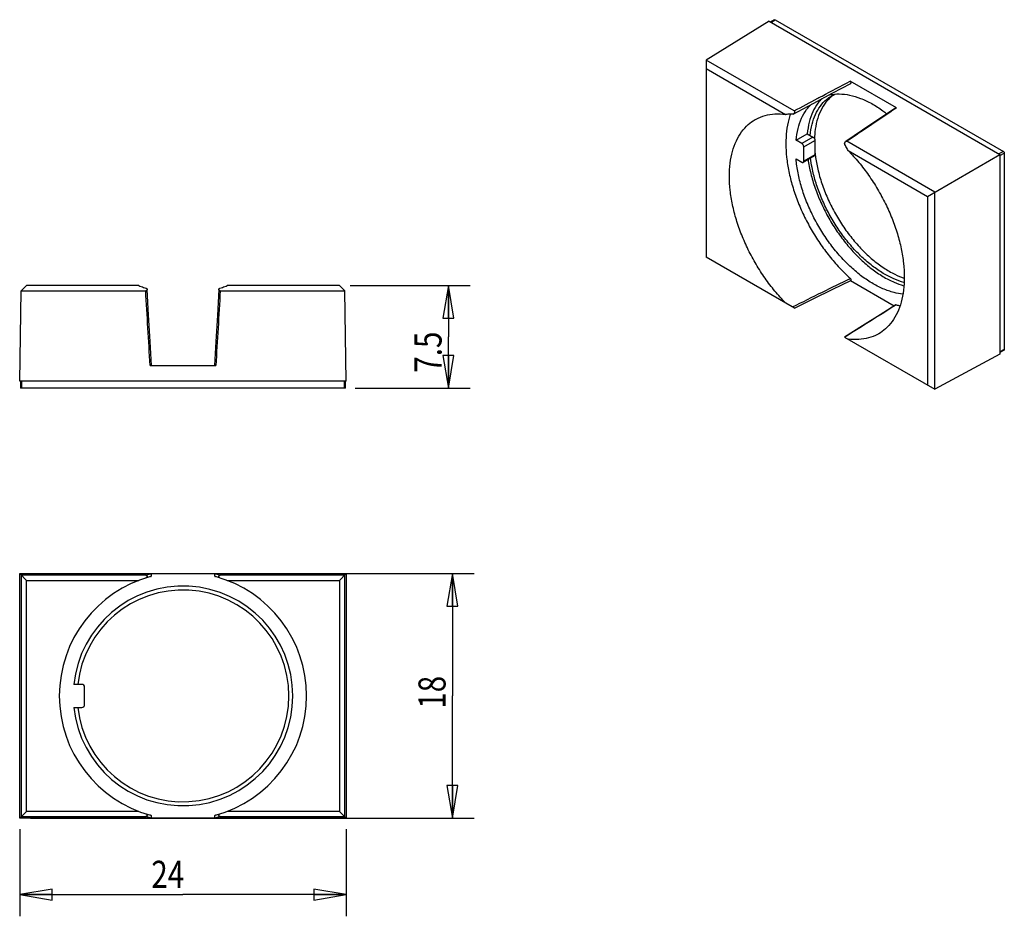
# Model space of a CAD drawing. Units: inches. Extents: x 1.07 to 6.75, y 1 to 6.16.
import ezdxf

# ---------------------------------------------------------------- set-up
doc = ezdxf.new("R2010")
doc.units = ezdxf.units.IN
doc.header["$LTSCALE"] = 0.605
doc.header["$MEASUREMENT"] = 0
doc.layers.get('0').update_dxf_attribs({"linetype": 'CONTINUOUS'})
doc.styles.get("Standard").update_dxf_attribs({"font": 'txt', "width": 0.8})
doc.dimstyles.new('DIMSTYLE_1', dxfattribs={"dimtxt": 0.15625, "dimasz": 0.1875, "dimexe": 0.18, "dimexo": 0.0625, "dimgap": 0.09, "dimtad": 1, "dimdec": 0, "dimlfac": 0.5, "dimzin": 4, "dimdsep": 46, "dimtxsty": 'Standard', "dimblk": 'CLOSED', "dimblk1": 'CLOSED', "dimblk2": 'CLOSED', "dimcen": 0.09, "dimadec": 0, "dimazin": 0, "dimtfac": 1, "dimtdec": 0, "dimtofl": 0, "dimtmove": 0, "dimatfit": 3, "dimldrblk": 'CLOSED', "dimfxl": 0, "dimtolj": 1, "dimtzin": 4, "dimarcsym": 0})
doc.dimstyles.new('DIMSTYLE_2', dxfattribs={"dimtxt": 0.15625, "dimasz": 0.1875, "dimexe": 0.18, "dimexo": 0.0625, "dimgap": 0.09, "dimtad": 1, "dimlfac": 0.5, "dimzin": 4, "dimdsep": 46, "dimtxsty": 'Standard', "dimblk": 'CLOSED', "dimblk1": 'CLOSED', "dimblk2": 'CLOSED', "dimcen": 0.09, "dimadec": 0, "dimazin": 0, "dimtp": 0.05, "dimtm": 0.05, "dimtfac": 1, "dimtofl": 0, "dimtmove": 0, "dimatfit": 3, "dimldrblk": 'CLOSED', "dimfxl": 0, "dimtolj": 1, "dimtzin": 4, "dimarcsym": 0})

# ---------------------------------------------------------------- blocks, each defined once
blk = doc.blocks.new('_CLOSED')
at = {"color": 0, "linetype": 'ByBlock'}
for p, q in [((0, 0), (-1, 0.1666666667)), ((-1, 0.1666666667), (-1, -0.1666666667)), ((-1, -0.1666666667), (0, 0)), ((-1, 0), (0, 0))]:
    blk.add_line(p, q, dxfattribs=at)
blk = doc.blocks.new('*D')
at = {"color": 2, "linetype": 'CONTINUOUS'}
for p, q in [((2.9768500286, 4.6309739591), (3.6669580793, 4.6309739591)), ((3.5419580793, 4.6309739591), (3.5419580793, 4.3356983685)), ((3.5419580793, 4.040422778), (3.5419580793, 4.3356983685)), ((3.0044090838, 4.040422778), (3.6669580793, 4.040422778)), ((1.1343303436, 2.9706910963), (3.6900435574, 2.9706910963)), ((3.5650435574, 2.9706910963), (3.5650435574, 2.2659666869)), ((3.5650435574, 1.5612422774), (3.5650435574, 2.2659666869)), ((1.1343303436, 1.5612422774), (3.6900435574, 1.5612422774)), ((1.0718303436, 1.4987422774), (1.0718303436, 0.9955149517)), ((2.9537201074, 1.4987422774), (2.9537201074, 0.9955149517)), ((1.0718303436, 1.1205149517), (2.0127752255, 1.1205149517)), ((2.9537201074, 1.1205149517), (2.0127752255, 1.1205149517))]:
    blk.add_line(p, q, dxfattribs=at)
at = {"color": 2, "linetype": 'CONTINUOUS', "xscale": 0.1875, "yscale": 0.1875, "zscale": 0.1875}
for p, rotation in [((3.5419580793, 4.6309739591), 90), ((3.5419580793, 4.040422778), 270), ((3.5650435574, 2.9706910963), 90), ((3.5650435574, 1.5612422774), 270), ((1.0718303436, 1.1205149517), 180), ((2.9537201074, 1.1205149517), 360)]:
    blk.add_blockref('_CLOSED', p, dxfattribs=dict(at, rotation=rotation))
at = {"color": 2, "linetype": 'CONTINUOUS', "width": 0.8}
for s, p in [('7.5', (3.5028955793, 4.1290533537)), ('18', (3.5259810574, 2.1922063326))]:
    blk.add_text(s, height=0.15625, rotation=90, dxfattribs=at).set_placement(p)
blk.add_text('24', height=0.15625, dxfattribs=at).set_placement((1.8303604708, 1.1595774517))

msp = doc.modelspace()

# ---------------------------------------------------------------- linework, layer by layer
at = {"color": 7, "linetype": 'CONTINUOUS'}
for p, q in [((5.3897917972, 6.1548066953), (5.027888312, 5.9310150579)), ((5.3897917972, 6.1548066953), (6.7204943508, 5.3865425982)), ((5.4220452304, 6.1632329371), (5.3986212043, 6.1497091501)), ((5.4259822206, 6.1628429821), (6.7399813949, 5.4042223674)), ((5.027888312, 5.9310150579), (5.0278884903, 4.7950451589)), ((5.5350403399, 5.6382173221), (5.027888312, 5.9310150579)), ((5.0278884903, 5.8815719974), (5.4849836844, 5.6176739342)), ((6.1241576628, 5.6549519261), (5.8569567606, 5.8092169489)), ((5.5453565302, 5.4690128234), (5.6099423925, 5.5063012658)), ((5.6099423925, 5.5063012658), (5.6431263838, 5.4871429129)), ((5.9286022472, 5.5261993305), (5.8327812675, 5.4621320603)), ((5.5785405215, 5.4498544705), (5.5453565302, 5.4690128234)), ((5.65426197, 5.4678556189), (5.65426197, 5.3855624619)), ((6.3457322123, 5.1701747399), (5.8385801843, 5.4629724757)), ((5.5896761077, 5.3482740195), (5.5896761077, 5.4305671765)), ((5.8458179186, 5.4093509049), (6.3029131128, 5.1454528416)), ((6.745549188, 5.3945787204), (6.745549188, 4.2630478116)), ((5.5453565302, 5.3610030548), (5.5785405215, 5.341844702)), ((5.6510003643, 5.3783532345), (5.586414502, 5.3410647921)), ((6.3029131128, 5.1454528416), (6.7204943508, 5.3865425982)), ((6.7204943508, 5.3865425982), (6.7204943508, 4.2357242308)), ((6.3457322123, 4.0342043107), (6.3457322123, 5.1701747399)), ((6.3029131128, 5.1454528416), (6.3029131128, 4.0589260031)), ((5.5372335064, 4.5009807412), (5.0278884903, 4.7950451589)), ((5.7574947712, 4.6099093547), (5.8607388083, 4.6605232237)), ((5.8591420779, 4.6597404502), (6.1111519638, 4.5142457663)), ((1.0718303436, 4.0797928567), (1.0809227467, 4.6006962834)), ((1.0809227467, 4.6006962834), (1.1112004223, 4.6309739591)), ((1.0809227467, 4.6006962834), (1.7981410367, 4.6006962834)), ((1.7576279539, 4.6309739591), (1.1112004223, 4.6309739591)), ((2.2274094143, 4.6006962834), (2.9446277042, 4.6006962834)), ((2.9143500286, 4.6309739591), (2.2679224971, 4.6309739591)), ((2.9143500286, 4.6309739591), (2.9446277042, 4.6006962834)), ((2.9537201074, 4.0797928567), (2.9446277042, 4.6006962834)), ((5.92906363, 4.3993479748), (5.8255096068, 4.3345484607)), ((5.8255090728, 4.334548769), (6.3457322123, 4.0342043107)), ((6.7439183851, 4.2594431979), (6.7204943508, 4.2459194061)), ((6.7204943508, 4.2357242308), (6.3457322123, 4.0342043107)), ((1.8238364423, 4.1711314394), (2.2017140087, 4.1711314394)), ((2.9537201074, 4.0797928567), (1.0718303436, 4.0797928567)), ((1.0757673515, 4.0797928567), (1.0757673515, 4.040422778)), ((2.9497830995, 4.040422778), (1.0757673515, 4.040422778)), ((2.9497830995, 4.040422778), (2.9497830995, 4.0797928567)), ((1.0718303436, 1.5612422774), (1.0718303436, 2.9706910963)), ((1.0718303436, 2.9706910963), (1.1112004223, 2.9313210176)), ((1.0718303436, 2.9706910963), (2.9537201074, 2.9706910963)), ((1.0809227467, 2.9615986932), (1.0809227467, 1.5703346806)), ((1.7981410367, 2.9615986932), (1.0809227467, 2.9615986932)), ((2.2017140087, 2.9690967754), (1.8238364423, 2.9690967754)), ((2.9446277042, 2.9615986932), (2.2274094143, 2.9615986932)), ((2.9143500286, 2.9313210176), (2.9537201074, 2.9706910963)), ((2.9446277042, 1.5703346806), (2.9446277042, 2.9615986932)), ((2.9537201074, 2.9706910963), (2.9537201074, 1.5612422774)), ((1.1112004223, 1.6006123562), (1.1112004223, 2.9313210176)), ((1.1112004223, 2.9313210176), (1.7576279539, 2.9313210176)), ((2.2679224971, 2.9313210176), (2.9143500286, 2.9313210176)), ((2.9143500286, 2.9313210176), (2.9143500286, 1.6006123562)), ((1.4300980601, 2.3321084192), (1.3831690051, 2.3321084192)), ((1.4458460916, 2.2155729861), (1.4458460916, 2.3163603877)), ((1.3831690051, 2.1998249546), (1.4300980601, 2.1998249546)), ((1.0718303436, 1.5612422774), (1.1112004223, 1.6006123562)), ((1.7576279539, 1.6006123562), (1.1112004223, 1.6006123562)), ((2.9143500286, 1.6006123562), (2.2679224971, 1.6006123562)), ((2.9143500286, 1.6006123562), (2.9537201074, 1.5612422774)), ((2.9537201074, 1.5612422774), (1.0718303436, 1.5612422774)), ((1.0809227467, 1.5703346806), (1.7981410367, 1.5703346806)), ((1.8238364423, 1.5628365983), (2.2017140087, 1.5628365983)), ((2.2274094143, 1.5703346806), (2.9446277042, 1.5703346806))]:
    msp.add_line(p, q, dxfattribs=at)
at = {"color": 9, "linetype": 'CONTINUOUS'}
for p, q in [((5.4009274315, 6.1483776793), (5.4259822206, 6.1628429821)), ((5.6431263838, 5.4871429129), (5.5785405215, 5.4498544705)), ((5.5896761077, 5.4305671765), (5.65426197, 5.4678556189)), ((6.7399813949, 5.4042223674), (6.7149266058, 5.3897570646)), ((6.7204943508, 5.3801133898), (6.745549188, 5.3945787204)), ((5.65426197, 5.3855624619), (5.5896761077, 5.3482740195)), ((6.745549188, 4.2630478116), (6.7204943508, 4.248582481)), ((1.0836413672, 4.040422778), (1.0836413672, 4.0797928567)), ((2.9419090838, 4.0797928567), (2.9419090838, 4.040422778))]:
    msp.add_line(p, q, dxfattribs=at)
at = {"color": 7, "linetype": 'CONTINUOUS'}
for points in [[(5.5286374758, 5.6194345072), (5.6447931831, 5.6814801855), (5.7579835125, 5.7416140411), (5.8608159762, 5.7959270175)], [(6.1200512967, 5.6552430002), (6.0290374827, 5.5937067635), (5.9286022472, 5.5261993305)], [(1.8317180437, 4.1711314394), (1.8230958925, 4.3085919784), (1.8140714096, 4.4596580178), (1.8055722787, 4.6087022032)], [(2.2199781622, 4.608701974), (2.2114597304, 4.4593268906), (2.2024351274, 4.3082746504), (2.1938324047, 4.1711314394)], [(5.5372340376, 4.5009804344), (5.6442945978, 4.5540751056), (5.7574947712, 4.6099093547)], [(6.120122385, 4.5199249932), (6.02949084, 4.4625456235), (5.92906363, 4.3993479748)]]:
    msp.add_lwpolyline(points, dxfattribs=at)
for centre, radius, start, end in [((2.0127752255, 2.2659666869), 0.7125984252, 105.2039170774, 254.7960829226), ((2.0127752255, 2.2659666869), 0.7125984252, 285.2039170774, 74.7960829226), ((2.0127752255, 2.2659666869), 0.6330708661, 185.9970703927, 174.0029296073), ((2.0127752255, 2.2659666869), 0.6102362205, 186.222347107, 173.777652893), ((1.4300980601, 2.3163603877), 0.0157480315, 0, 90), ((1.4300980601, 2.2155729861), 0.0157480315, 270, 360)]:
    msp.add_arc(centre, radius, start, end, dxfattribs=at)
for points, start_tangent, end_tangent in [([(5.4220453149, 6.1632327887), (5.4238350533, 6.1635852273), (5.4259822206, 6.1628429821)], (0.0035526435, 0.0020510969), (0.0035472146, -0.002047939)), ([(5.8608117347, 5.7959345547), (5.8618437108, 5.7968826358), (5.8625120636, 5.7990760348), (5.8621996542, 5.8019454087), (5.8609669569, 5.8049397642), (5.8590918879, 5.8074945296), (5.8569567606, 5.8092169489)], (0.0139622979, 0.0077307621), (-0.0136109134, 0.0078580855)), ([(5.7354014896, 5.7299998334), (5.7384246547, 5.7306558187), (5.7943687311, 5.7358588733), (5.8543638952, 5.7290043206), (5.9171901993, 5.710245613), (5.9815164576, 5.6799935471), (6.0461163839, 5.6388044706), (6.0693411896, 5.6213248685)], (0.3540489427, 0.0793173433), (0.2850276412, -0.2233909432)), ([(5.7500357753, 5.7237441832), (5.7642280188, 5.7312135289), (5.7715769041, 5.7345393731)], (0.0208793992, 0.0120619356), (0.0221538654, 0.0095031688)), ([(5.7650740346, 5.7317868511), (5.7517256213, 5.7218790515)], (-0.0137435815, -0.0093588919), (-0.0129444393, -0.0104398707)), ([(5.5453565302, 5.4690128234), (5.55676862, 5.5360568336), (5.5772561194, 5.595162588), (5.6063495235, 5.6450608847), (5.6352073926, 5.6774967469)], (0.0221463708, 0.2306399159), (0.1700028314, 0.1581692534)), ([(5.694050387, 5.7092455766), (5.6711553585, 5.682649193), (5.6419326117, 5.6326513988), (5.6213716837, 5.5734135207), (5.6099423925, 5.5063012658)], (-0.158636214, -0.1584904567), (-0.021385226, -0.2227130922)), ([(5.626181199, 5.4969259986), (5.637402195, 5.5612801136), (5.6573430919, 5.6179782209), (5.6855562959, 5.665807166), (5.7213568752, 5.7037442379), (5.7500357753, 5.7237441832)], (0.0266350748, 0.2667081729), (0.2327013808, 0.134430548)), ([(5.7517256213, 5.7218790515), (5.7267490267, 5.6981785342), (5.6944814461, 5.6524694442), (5.6707884513, 5.5967004107), (5.6563301065, 5.5321718285), (5.6516799014, 5.4756197589)], (-0.2136603293, -0.172320033), (-0.0073660885, -0.273829323)), ([(5.309108101, 5.5873740114), (5.3150893465, 5.5907133858), (5.3666338099, 5.6112649435), (5.4236318013, 5.6203201526), (5.4849836844, 5.6176739342)], (0.1574674534, 0.0909359161), (0.1798280731, -0.0241933849)), ([(5.5250076629, 5.6184336388), (5.5118695869, 5.6185786184), (5.4985264252, 5.6183273657), (5.4849836844, 5.6176739342)], (-0.0400291994, 0.0010473364), (-0.0399642089, -0.0025091285)), ([(5.5128910354, 5.6189786589), (5.503701783, 5.5890243383), (5.4909446806, 5.5219963307), (5.4866758207, 5.4488864963)], (-0.0570618501, -0.1632753927), (0, -0.1727706968)), ([(5.5286377637, 5.6194338532), (5.5279189963, 5.6190818759), (5.5263778744, 5.6185710498), (5.5250076629, 5.6184336388)], (-0.0033503977, -0.001802818), (-0.0037989833, 9.93719e-05)), ([(5.5350403399, 5.6382173221), (5.5356030933, 5.637817135), (5.53613849, 5.6372497617), (5.5366071839, 5.6364934388), (5.5369732159, 5.6355210105), (5.5371910181, 5.6343297084), (5.5372209093, 5.632929673), (5.5370267, 5.631324269), (5.5365714846, 5.629533489), (5.5358033593, 5.6275551424), (5.5346641435, 5.6254275161), (5.5331381959, 5.6232851615), (5.5313818174, 5.6214202316), (5.5296057359, 5.620017445), (5.5286377637, 5.6194338532)], (0.0195686919, -0.0112977304), (-0.0199209081, -0.010719256)), ([(6.1241576628, 5.6549519261), (6.1219461384, 5.6557017203), (6.120085552, 5.6552658207), (6.1200512522, 5.6552430552)], (-0.0037129374, 0.0021436173), (-0.0035509863, -0.0024019502)), ([(5.1615201069, 5.2611580735), (5.1660177198, 5.3361288509), (5.1794249372, 5.4045474714), (5.2015080195, 5.4652279191), (5.2318980691, 5.5171079312), (5.2700169607, 5.5592120195), (5.309108101, 5.5873740114)], (0, 0.3744746925), (0.3249829451, 0.1876744761)), ([(5.4866758207, 5.4488864963), (5.4909490615, 5.3708036258), (5.5036911403, 5.2891370899), (5.5246918479, 5.2052280562), (5.5536225379, 5.1204434264), (5.5900211176, 5.0362010362), (5.6331976796, 4.9540939763), (5.6822978729, 4.8756952592), (5.736918962, 4.8016623916), (5.7959793344, 4.7336069278), (5.8584107018, 4.6727969564)], (0, -0.8832414226), (0.6594026147, -0.5876253928)), ([(5.5896761077, 5.4305671765), (5.589127473, 5.4348700271), (5.5875458592, 5.4393603976), (5.5850900298, 5.4436138301), (5.5819921674, 5.4472283509), (5.5785405215, 5.4498544705)], (0, 0.0231074541), (-0.0200117555, 0.011553531)), ([(5.6431263838, 5.4871429129), (5.6465784403, 5.4845164016), (5.6496764169, 5.4809015287), (5.6521321033, 5.4766480136), (5.6537134692, 5.4721579181), (5.65426197, 5.4678556189)], (0.0200117555, -0.011553531), (0, -0.0231074541)), ([(5.8264634309, 5.4443920073), (5.8258985551, 5.4456434621), (5.8255709524, 5.4472206879), (5.8255341917, 5.44913818), (5.8258554264, 5.4513722841), (5.8265713198, 5.4537835676), (5.8276087161, 5.4560955453), (5.828794265, 5.4580579582), (5.8300302381, 5.4596593788), (5.8312686456, 5.4609367277), (5.8324784912, 5.4619226847), (5.8327813423, 5.4621320958)], (-0.010570786, 0.0172504267), (0.0168418732, 0.0112390339)), ([(5.8327813423, 5.4621320958), (5.8336373809, 5.4626450871), (5.8347205194, 5.463126273), (5.8357169243, 5.4633947364), (5.8366003848, 5.4634777198), (5.8373700049, 5.4634119033), (5.8380293098, 5.4632319373), (5.8385801843, 5.4629724757)], (0.0051336934, 0.0034258513), (0.0053407642, -0.0030834229)), ([(5.6531302583, 5.4159241775), (5.6560281185, 5.3856656864)], (0.0022093532, -0.0303171794), (0.0035662181, -0.0301874277)), ([(5.8458179186, 5.4093509049), (5.8396120333, 5.4214062915), (5.8331578892, 5.4330872487), (5.8264634309, 5.4443920073)], (-0.0178095594, 0.0358640819), (-0.020922037, 0.034142073)), ([(5.8458179186, 5.4093509049), (5.9070444346, 5.3413072711), (5.9639015403, 5.2666686071), (6.0153918324, 5.1867667442), (6.0606111286, 5.1030217786), (6.0987658503, 5.0169132958), (6.1291820379, 4.9299621986), (6.1513178002, 4.8437026169), (6.1647705777, 4.7596633546), (6.1692860781, 4.6793372815)], (0.5715750769, -0.5830855818), (-0, -0.8165089492)), ([(6.7399813949, 5.4042223674), (6.7421285622, 5.4024853334), (6.7439183338, 5.4000662722), (6.7451184331, 5.3973067539), (6.745549188, 5.3945787204)], (0.0099957254, -0.0057709042), (0, -0.0115420042)), ([(6.1604196181, 4.5816701533), (6.1100237502, 4.5908537734), (6.046395057, 4.6128744286), (5.9818369452, 4.6462050398), (5.9176179961, 4.6900946668), (5.8547957109, 4.7438020513), (5.7946868374, 4.8062664734), (5.7386581762, 4.8761093216), (5.6879289762, 4.9518073812), (5.6435248719, 5.0318144652), (5.6064210642, 5.1143474699), (5.5772902866, 5.1979048272), (5.5567819668, 5.2807137568), (5.5453565302, 5.3610030548)], (-1.0516661811, 0.1089542126), (-0.0909275797, 1.0519428105)), ([(5.5785405215, 5.341844702), (5.581992578, 5.340485212), (5.5850905546, 5.3405229305), (5.58641001, 5.3410725867)], (0.0071238088, -0.0041128399), (0.0072201393, 0.0041685829)), ([(5.58641001, 5.3410725867), (5.587546241, 5.3419409274), (5.5891276069, 5.3446050601), (5.5896761077, 5.3482740195)], (0.0072203237, 0.0041686893), (0, 0.0082260293)), ([(5.614606755, 5.3578063242), (5.6213394248, 5.3181469243), (5.6418130993, 5.2354035557), (5.670912443, 5.1518713985), (5.7079246639, 5.0694745126), (5.7522889839, 4.9894641557), (5.8029945375, 4.9137370773), (5.8589000488, 4.8439773289), (5.9188456193, 4.7815935189), (5.9816466371, 4.7278084947), (6.0460139085, 4.6837399768), (6.1105809086, 4.6503346858), (6.1662233412, 4.6303971277)], (0.1356273569, -0.9461185337), (0.9204711505, -0.259064777)), ([(6.1674298547, 4.649349809), (6.1096278845, 4.6695386846), (6.0475296216, 4.7014793631), (5.9857001443, 4.7435957345), (5.9252210835, 4.7951398574), (5.8673533304, 4.8550857939), (5.8133644341, 4.9221573073), (5.7644081255, 4.9949356737), (5.7215028889, 5.0719128665), (5.685603973, 5.1513560362), (5.6573686452, 5.2317969689), (5.6374146657, 5.311542943), (5.6286418875, 5.3658411982)], (-0.9096535052, 0.2419853175), (-0.1152927172, 0.9334452691)), ([(5.65426197, 5.3855624619), (5.6537133353, 5.3818931057), (5.6521317215, 5.3792289842), (5.6509958589, 5.3783610213)], (0, -0.008226041), (-0.0072203762, -0.004168622)), ([(5.6560281185, 5.3856656864), (5.6563089649, 5.3833218902)], (0.0002769465, -0.0023443052), (0.0002847367, -0.0023432814)), ([(5.6563089649, 5.3833218902), (5.6567970313, 5.3793962146)], (0.0004771954, -0.0039271484), (0.000498908, -0.0039241921)), ([(5.6567970313, 5.3793962146), (5.6706930353, 5.3023361761), (5.6942746175, 5.219412289), (5.7264454594, 5.1365192047), (5.7666952064, 5.0550048481), (5.8140213908, 4.9769926435), (5.8672921952, 4.9043171854), (5.9253208757, 4.8385520811), (5.9868692287, 4.7810855789), (6.0505832791, 4.7331903614), (6.1150246414, 4.6959552118), (6.1671887694, 4.6740417165)], (0.1146354047, -0.9016719443), (0.8587948517, -0.2983906629)), ([(5.4849836844, 4.5311470957), (5.4238572418, 4.5990695136), (5.3669953133, 4.6736950821), (5.3154896292, 4.7536014171), (5.2703683995, 4.837108031), (5.232137954, 4.9233392544), (5.201625906, 5.0105292205), (5.1794591652, 5.0969355409), (5.1660201588, 5.1809754319), (5.1615201069, 5.2611580735)], (-0.5715719031, 0.583082344), (0, 0.8165044153)), ([(5.8607373943, 4.6605259951), (5.8610288714, 4.6606882205), (5.8622136161, 4.6622569516), (5.8625138574, 4.6647007749), (5.8618782403, 4.6675998211), (5.8604270224, 4.6704534247), (5.8584107018, 4.6727969564)], (0.0127464491, 0.0060147113), (-0.0104684215, 0.0093289995)), ([(6.1692860781, 4.6793372815), (6.1647707161, 4.6042262472), (6.1513182804, 4.5357211997), (6.1291829499, 4.4750214264), (6.098767173, 4.4231909808), (6.0606127367, 4.3811383876), (6.0216865398, 4.3531145812)], (0, -0.3744852596), (-0.3249621989, -0.1877187901)), ([(6.1671887694, 4.6740417165), (6.1687487013, 4.6735031659)], (0.0015588504, -0.0005416269), (0.0015610123, -0.0005354673)), ([(1.7576279539, 4.6309739591), (1.771592675, 4.6257856054), (1.7855914254, 4.6209143145), (1.7996146952, 4.6163583611)], (0.041516373, -0.0159205235), (0.0424283481, -0.0133006605)), ([(1.8055719599, 4.6087021751), (1.8055110955, 4.6071656089), (1.8051808081, 4.6057479603), (1.8046494879, 4.6045279085), (1.8039700216, 4.6034963939), (1.8031832092, 4.602644289), (1.8023290275, 4.6019666797), (1.8014365761, 4.6014500016), (1.8005503391, 4.6010868388), (1.799693726, 4.6008550452), (1.798884218, 4.6007321559), (1.7981410367, 4.6006962834)], (0.0006807387, -0.0122519826), (-0.0122484096, 1e-09)), ([(1.7996146952, 4.6163583611), (1.8009801907, 4.6157917116), (1.8022935169, 4.6149416778), (1.8035067253, 4.6137804463), (1.8045341011, 4.612298766), (1.8052513781, 4.6105690538), (1.8055668377, 4.6087864916), (1.8055719599, 4.6087021751)], (0.0098210501, -0.0030788042), (0.0005720242, -0.0102953326)), ([(2.2274094143, 4.6006962834), (2.2265674595, 4.6007423883), (2.225652141, 4.600900546), (2.2246918646, 4.6011979944), (2.2237081412, 4.6016640764), (2.2227476078, 4.6023165977), (2.2218585626, 4.6031633777), (2.2210814507, 4.6042151506), (2.2204676596, 4.6054727214), (2.2200709001, 4.6069557818), (2.2199763282, 4.6086614557), (2.2199784788, 4.6087019722)], (-0.0122460116, -1e-09), (0.0006808983, 0.0122518445)), ([(2.2199784788, 4.6087019722), (2.2202829294, 4.6105128767), (2.2210038268, 4.6122758779), (2.2220286256, 4.6137628396), (2.2232447731, 4.614932102), (2.2245665694, 4.6157897792), (2.2259357558, 4.6163583611)], (0.0005722538, 0.0102969331), (0.0098207645, 0.0030787146)), ([(2.2259357558, 4.6163583611), (2.2399596112, 4.6209145115), (2.2539583523, 4.6257858127), (2.2679224971, 4.6309739591)], (0.0424283481, 0.0133006605), (0.041516373, 0.0159205235)), ([(6.1227037216, 4.5202107622), (6.1207501857, 4.5202160662), (6.1201286814, 4.5199147515)], (-0.0025500993, 0.0006719974), (-0.0022508999, -0.0014665681)), ([(6.1227037216, 4.5202107622), (6.144005819, 4.5151825234)], (0.0211536879, -0.0055745533), (0.0214402093, -0.0044635403)), ([(6.0216865398, 4.3531145812), (6.0153935107, 4.3496064693), (5.9639030019, 4.3291586242), (5.907045344, 4.3201710573), (5.8458179186, 4.3228240663)], (-0.1574461914, -0.0909509127), (-0.179820345, 0.0241923452)), ([(6.745549188, 4.2630478116), (6.7451184331, 4.2608171598), (6.7439183006, 4.2594433463)], (0, -0.0040960575), (-0.0035527389, -0.002051152)), ([(1.7981410367, 2.9615986932), (1.7989829915, 2.9615525883), (1.7998983099, 2.9613944306), (1.8008585864, 2.9610969822), (1.8018423097, 2.9606309002), (1.8028028431, 2.959978379), (1.8036918884, 2.959131599), (1.8044690003, 2.9580798261), (1.8050827914, 2.9568222553), (1.8054795509, 2.9553391949), (1.8055741228, 2.953633521), (1.8052675216, 2.9517820999), (1.8045466242, 2.9500190988), (1.8035218254, 2.948532137), (1.8023056779, 2.9473628747), (1.8009838816, 2.9465051975), (1.7996146952, 2.9459366156)], (0.0225380424, 1.8e-09), (-0.021506038, -0.0067419348)), ([(1.825892617, 2.9536231463), (1.8286553225, 2.9549979677), (1.8307476047, 2.9574459894), (1.8316927944, 2.9606049072), (1.8312509826, 2.9638982327), (1.8295076926, 2.9666939054), (1.8268559556, 2.9684969843), (1.8238364423, 2.9690967754)], (0.0217183952, 0.0059025053), (-0.0225061827, -1.7e-09)), ([(2.2017140087, 2.9690967754), (2.198586454, 2.9684513382), (2.1959551984, 2.9666018822), (2.1942797234, 2.9638428845), (2.1938551197, 2.9606375494), (2.1947540144, 2.9575364187), (2.1968063378, 2.9550676427), (2.199657834, 2.9536231463)], (-0.0225066083, 1.7e-09), (0.0217188059, -0.005902617)), ([(2.2259357558, 2.9459366156), (2.2245702584, 2.946503266), (2.2232569352, 2.9473532979), (2.2220437283, 2.9485145272), (2.2210163501, 2.9499962104), (2.2202990723, 2.9517259246), (2.2199836127, 2.9535084928), (2.2200393565, 2.9551293748), (2.2203696445, 2.9565470213), (2.2209009666, 2.9577670747), (2.2215804341, 2.9587985887), (2.2223672477, 2.9596506931), (2.2232214286, 2.9603283005), (2.2241138795, 2.9608449773), (2.2250001169, 2.9612081395), (2.2258567289, 2.9614399323), (2.2266662352, 2.9615628209), (2.2274094143, 2.9615986932)], (-0.0215086119, 0.0067427417), (0.0225407398, -1.8e-09)), ([(1.7996146952, 1.5859967582), (1.8009801907, 1.5854301088), (1.8022935169, 1.5845800749), (1.8035067253, 1.5834188434), (1.8045341011, 1.5819371631), (1.8052513781, 1.5802074509), (1.8055668377, 1.5784248887), (1.8055110955, 1.576804006), (1.8051808081, 1.5753863574), (1.8046494879, 1.5741663056), (1.8039700216, 1.5731347911), (1.8031832092, 1.5722826861), (1.8023290275, 1.5716050768), (1.8014365761, 1.5710883987), (1.8005503391, 1.5707252359), (1.799693726, 1.5704934423), (1.798884218, 1.5703705531), (1.7981410367, 1.5703346806)], (0.0215086119, -0.0067427417), (-0.0225407398, 1.8e-09)), ([(1.8238364423, 1.5628365983), (1.826963997, 1.5634820356), (1.8295952526, 1.5653314916), (1.8312707276, 1.5680904893), (1.8316953312, 1.5712958244), (1.8307964366, 1.5743969551), (1.8287441132, 1.5768657311), (1.825892617, 1.5783102274)], (0.0225066083, -1.7e-09), (-0.0217188059, 0.005902617)), ([(2.199657834, 1.5783102274), (2.1968951285, 1.5769354061), (2.1948028462, 1.5744873843), (2.1938576566, 1.5713284666), (2.1942994684, 1.568035141), (2.1960427584, 1.5652394684), (2.1986944954, 1.5634363895), (2.2017140087, 1.5628365983)], (-0.0217183952, -0.0059025053), (0.0225061827, 1.7e-09)), ([(2.2274094143, 1.5703346806), (2.2265674595, 1.5703807855), (2.225652141, 1.5705389431), (2.2246918646, 1.5708363915), (2.2237081412, 1.5713024735), (2.2227476078, 1.5719549948), (2.2218585626, 1.5728017748), (2.2210814507, 1.5738535477), (2.2204676596, 1.5751111185), (2.2200709001, 1.5765941789), (2.2199763282, 1.5782998528), (2.2202829294, 1.5801512739), (2.2210038268, 1.581914275), (2.2220286256, 1.5834012367), (2.2232447731, 1.5845704991), (2.2245665694, 1.5854281763), (2.2259357558, 1.5859967582)], (-0.0225380424, -1.8e-09), (0.021506038, 0.0067419348))]:
    msp.add_spline(points, degree=3, dxfattribs=dict(at, start_tangent=start_tangent, end_tangent=end_tangent))
at = {"color": 9, "linetype": 'CONTINUOUS'}
for points, start_tangent, end_tangent in [([(5.6714842922, 5.7110317964), (5.6954030157, 5.7237482699), (5.8569567604, 5.8092169493)], (0.185273981, 0.0985595246), (0.1856857845, 0.0977812001)), ([(5.5350403397, 5.6382173224), (5.6714842922, 5.7110317964)], (0.1363524729, 0.072985614), (0.1365398771, 0.0726346209)), ([(6.121476985, 5.6531342092), (5.9814324263, 5.5586131969), (5.8385801846, 5.4629724754)], (-0.2821343948, -0.1912921211), (-0.2835634927, -0.1891672043)), ([(6.124157663, 5.6549519257), (6.121476985, 5.6531342092)], (-0.0026805992, -0.0018178326), (-0.0026807567, -0.0018176006)), ([(5.5250076627, 4.5080394585), (5.697063501, 4.5934190506), (5.8584107016, 4.6727969568)], (0.332871533, 0.1658299354), (0.3340033634, 0.163538308)), ([(1.8238364417, 4.1711314393), (1.8105229539, 4.3862898441), (1.7981410362, 4.6006962834)], (-0.0275839902, 0.4294486184), (-0.0240317837, 0.4296620367)), ([(2.2274094148, 4.6006962834), (2.2150275221, 4.3862902635), (2.2017140093, 4.1711314393)], (-0.0240317837, -0.4296620367), (-0.0275839902, -0.4294486184)), ([(6.1207324179, 4.5189602774), (5.9799663173, 4.430088392), (5.8264634311, 4.3339978264)], (-0.2935065799, -0.1861710996), (-0.2949322424, -0.1839042099)), ([(6.1227037218, 4.520210762), (6.1207324179, 4.5189602774)], (-0.0019712643, -0.0012505469), (-0.0019713434, -0.0012504223)), ([(1.7981410367, 2.9615986934), (1.8105229288, 2.9653411642), (1.8238364422, 2.9690967756)], (0.0255527885, 0.0079744501), (0.0258313695, 0.0070197722)), ([(2.2017140088, 2.9690967756), (2.2150274971, 2.9653411715), (2.2274094143, 2.9615986934)], (0.0258313695, -0.0070197722), (0.0255527885, -0.0079744501)), ([(1.8238364422, 1.5628365982), (1.8105229539, 1.5665922023), (1.7981410367, 1.5703346804)], (-0.0258313695, 0.0070197722), (-0.0255527885, 0.0079744501)), ([(2.2274094143, 1.5703346804), (2.2150275221, 1.5665922096), (2.2017140088, 1.5628365982)], (-0.0255527885, -0.0079744501), (-0.0258313695, -0.0070197722))]:
    msp.add_spline(points, degree=3, dxfattribs=dict(at, start_tangent=start_tangent, end_tangent=end_tangent))

# ---------------------------------------------------------------- dimensions: what is measured, and where the dimension line sits
at = {"color": 2, "linetype": 'CONTINUOUS'}
dim = msp.add_linear_dim(base=(2.9537201074, 1.1205149517), p1=(1.0718303436, 1.4987422774), p2=(2.9537201074, 1.4987422774), dimstyle='DIMSTYLE_1', dxfattribs=at)
dim.commit()
dim.dimension.update_dxf_attribs({"geometry": '*D', "text_midpoint": (1.9553604708, 1.2377024517), "dimtype": 160})
for base, p1, p2, angle, dimstyle, middle in [((3.5650435574, 2.9706910963), (1.1343303436, 1.5612422774), (1.1343303436, 2.9706910963), 90, 'DIMSTYLE_1', (3.4478560574, 2.3172063326)), ((3.5419580793, 4.040422778), (2.9768500286, 4.6309739591), (3.0044090838, 4.040422778), 270, 'DIMSTYLE_2', (3.4247705793, 4.3165533537))]:
    dim = msp.add_linear_dim(base=base, p1=p1, p2=p2, angle=angle, dimstyle=dimstyle, dxfattribs=at)
    dim.commit()
    dim.dimension.update_dxf_attribs({"geometry": '*D', "text_midpoint": middle, "dimtype": 160})

doc.saveas('drawing.dxf')
